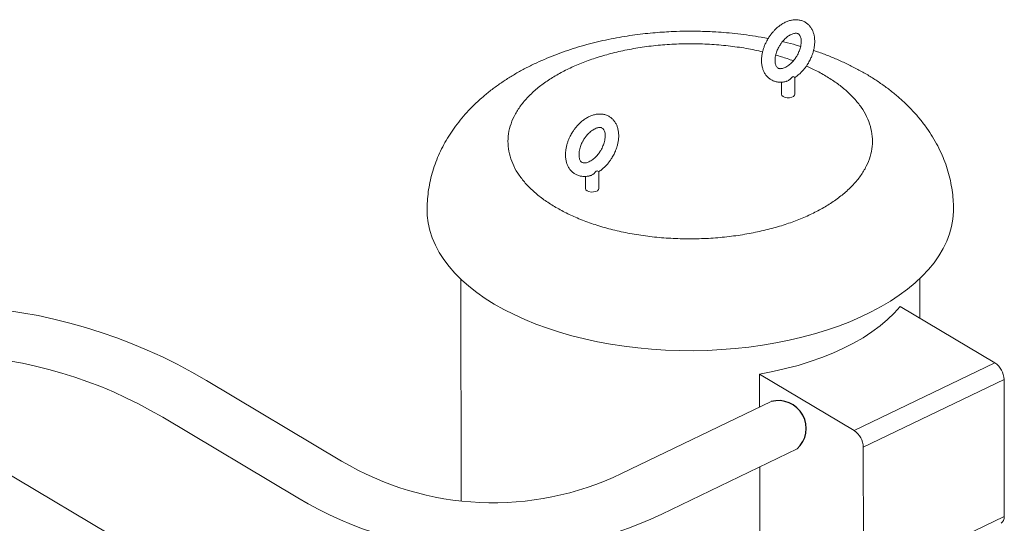
# Model space of a CAD drawing. Extents: x 19.1 to 29.8, y 0.6 to 8.7.
# Drawn here: x 21.7 to 22, y 3.4 to 3.6 of the extents above; entities that cross this region are included whole.
import ezdxf

# ---------------------------------------------------------------- set-up
doc = ezdxf.new("R2010")
doc.units = 0
doc.header["$MEASUREMENT"] = 0
doc.layers.get('0').update_dxf_attribs({"linetype": 'CONTINUOUS'})
doc.layers.add('D7', color=7, linetype='CONTINUOUS')

# ---------------------------------------------------------------- blocks, each defined once
blk = doc.blocks.new('A$C35B71561')
at = {"lineweight": 15}
for p, q in [((2.275974958614437, 1.473960053052469), (2.275981751516678, 1.469887418829025)), ((2.279769863360283, 1.475761495880118), (2.279582635245713, 1.475680599550875)), ((2.279769863360283, 1.475761495880118), (2.279940190299779, 1.475852461771211)), ((2.280539053946253, 1.469894982632834), (2.280529616640546, 1.475553049376893)), ((2.213590322061304, 1.443951673088581), (2.213403221371902, 1.443870838007459)), ((2.213590322061304, 1.443951673088581), (2.213760776425996, 1.444042700227794)), ((2.21435964007247, 1.438085221089416), (2.214350202766749, 1.443743287833475)), ((2.20979554474064, 1.442150291509051), (2.209802337642866, 1.438077657285607)), ((2.167774414054218, 1.407465252060419), (2.167899287713578, 1.332598174455872)), ((2.322744043582642, 1.394348750379494), (2.322721735026203, 1.407723680156609)), ((2.348071616505973, 1.379258806790075), (2.316111266061508, 1.398300484328788)), ((2.0890712481939, 1.297644189260462), (1.954696696846117, 1.377703288756856)), ((2.300558207497229, 1.356421037124045), (2.348071616505973, 1.379258806790075)), ((2.127458045822568, 1.34611110868447), (2.081850082049083, 1.373283906457159)), ((2.268616450919158, 1.364314899779689), (2.268597857052765, 1.37546271466276)), ((2.268597857052765, 1.37546271466276), (2.300558207497229, 1.356421037124045)), ((2.303606155768275, 1.350758696515005), (2.351119564777019, 1.373596466181034)), ((2.351196627537259, 1.327394059030116), (2.351119564777019, 1.373596466181034)), ((2.221962884594628, 1.341890421636629), (2.272492697857142, 1.366178054551892)), ((2.112692806374863, 1.333682054143532), (2.067084842601378, 1.360854851916221)), ((2.235549096778545, 1.328195160981339), (2.281264609355414, 1.350168754713651)), ((2.30368321852853, 1.304556289364088), (2.303606155768275, 1.350758696515005)), ((2.268687763696828, 1.321559852109788), (2.268650158949658, 1.344105499753829)), ((2.30368321852853, 1.304556289364088), (2.351196627537259, 1.327394059030116))]:
    blk.add_line(p, q, dxfattribs=at)
at = {"lineweight": 15, "flags": 128}
for points in [[(2.280539053946253, 1.469894982632834), (2.280425962489456, 1.469514374540468), (2.280052718319393, 1.469140622803625), (2.279463376863557, 1.468857350255853), (2.278729041372156, 1.468698733347242), (2.277938065896688, 1.468684006989214), (2.277185857758109, 1.468814898637095), (2.276563481614172, 1.469075559537702), (2.276145636111632, 1.469434652954099), (2.275983011051192, 1.46984881036029), (2.275981751516678, 1.469887418829025)], [(2.21435964007247, 1.438085221089416), (2.214246293765296, 1.437704490500815), (2.213873049595247, 1.43733073876397), (2.213283835564578, 1.437047527464317), (2.212549500073177, 1.436888910555705), (2.21175865202289, 1.436874245445797), (2.211006316459116, 1.437005075845558), (2.210384067740375, 1.437265797994282), (2.209966094812639, 1.437624830162562), (2.209803597177395, 1.438039048816872), (2.209802337642866, 1.438077657285607)], [(2.179029622193266, 1.399075244898089), (2.175966770090479, 1.401001018302), (2.173100254574958, 1.403011451471187), (2.170438218471642, 1.405100869985693), (2.167988066510542, 1.407263490508246), (2.165756781461962, 1.409492958100126), (2.163750889307703, 1.41178318997293), (2.161975641777726, 1.414127490857071), (2.160436545452409, 1.416519287979201), (2.159137630722125, 1.418951790731347), (2.158082673126938, 1.421418086009293), (2.157274595914767, 1.42391121982909), (2.156715953286064, 1.426424183748141), (2.156408192298795, 1.428949805947868), (2.1563423419563, 1.430738464936333)], [(2.334076146440662, 1.431040352953103), (2.334066419265636, 1.430289261649284), (2.333870746869504, 1.427759892945543), (2.333423730842963, 1.42523940207116), (2.332726581973443, 1.422734886160626), (2.331781363340436, 1.420253483228175), (2.330590849662354, 1.417802181633947), (2.329158298902183, 1.415387956159169), (2.327487566464722, 1.413017699968558), (2.325583816835287, 1.410698074956244), (2.323452201271234, 1.408435613730664), (2.321098723321992, 1.406236889779983), (2.318530185916881, 1.404108000329307), (2.315753875229856, 1.402055029024821), (2.312777648420518, 1.400083719324805), (2.309609718467865, 1.3981997398605), (2.306259238384083, 1.396408473533907), (2.302735804741797, 1.394714901811001), (2.299049356705023, 1.393123802045018), (2.295210176029141, 1.391639747476462), (2.291229242880373, 1.390267032406046), (2.287117840332197, 1.389009359164646), (2.28288773470268, 1.387870416504224), (2.278551008445174, 1.386853430492598), (2.274119335281394, 1.385961184881834), (2.269605952864037, 1.385196354649651), (2.265023549460931, 1.384560981924194), (2.260384927537043, 1.384057040796034), (2.255702924386139, 1.383685661603963), (2.250991484444452, 1.383448138062752), (2.246263761141076, 1.383345137827058), (2.241532854992851, 1.383376811408748), (2.236812463958383, 1.383543227703181), (2.232115864036597, 1.38384388400427), (2.22745627831419, 1.384277760463131), (2.222847044075021, 1.384843769193299), (2.218301331493588, 1.385540373203099), (2.213831888784707, 1.386365463899402), (2.209451323509963, 1.387316742155262), (2.205171961924474, 1.388391527776101), (2.201006332221549, 1.389586745920781), (2.196965714798761, 1.390898967838379), (2.193061987495422, 1.392324683161469), (2.189306096490494, 1.393859564928698), (2.185708645371474, 1.395499490291455), (2.182279929963354, 1.397239696762098), (2.179029622193266, 1.399075244898089)], [(2.268597857052765, 1.37546271466276), (2.273030475298835, 1.376297884461247), (2.277361194338223, 1.377275104793421), (2.281573657029011, 1.378390815907098), (2.285652534003429, 1.379640845711869), (2.289583181076463, 1.381020613891849), (2.293350672756656, 1.382525159063519), (2.296941339720956, 1.384148771429974), (2.300342110088092, 1.385885659577811), (2.303540443278219, 1.38772930404863), (2.306524268728094, 1.389673042519407), (2.309283154318475, 1.391709647998091), (2.311806641473932, 1.393831634921242), (2.314085466502586, 1.396031354492404), (2.316111266061508, 1.398300484328788)]]:
    blk.add_lwpolyline(points, dxfattribs=at)
at = {"lineweight": 15}
for centre, radius, start, end in [((1.98971990568155, 1.218648753265893), 0.18, 59.21391015899991, 115.671707005024), ((1.990309695628437, 1.231992224256831), 0.15, 59.21391015900085, 115.6717070050242), ((2.344012273600836, 1.373422225349819), 0.007109426680840542, 1.404369774839803, 55.18138341963393), ((2.296498864592106, 1.350584455683789), 0.007109426680837895, 1.404369774827382, 55.18138341965228), ((2.178641477137862, 1.432019527124063), 0.1, 239.2139101589999, 295.6717070050237), ((2.179231267084749, 1.445362998115003), 0.13, 239.2139101589999, 295.6717070050242), ((2.348831227773726, 1.327098033644685), 0.002383851310425303, 302.9963477461629, 7.133373523061416)]:
    blk.add_arc(centre, radius, start, end, dxfattribs=at)
for points, knots in [([(2.285061811374685, 1.480404445610382), (2.285324730751494, 1.480873470830344), (2.285695433729909, 1.481534772587903), (2.286145293354675, 1.482552515174662), (2.286483729047841, 1.483434745803075), (2.286804094293554, 1.484494110774813), (2.287048155561035, 1.485602904645054), (2.287197279592316, 1.48675016804345), (2.287235256386648, 1.487907268782506), (2.28714892730758, 1.489051864959212), (2.286927929788316, 1.490162477272962), (2.286564357284075, 1.491217147028186), (2.286052696635178, 1.492194196386404), (2.285389403426546, 1.493070296334146), (2.28457357888102, 1.493821736944776), (2.283605404882291, 1.494421905068017), (2.282531642015879, 1.49482363196984), (2.281392461206419, 1.495017923955269), (2.280229694552556, 1.495013133343745), (2.279040508450105, 1.494814059653047), (2.277851914440969, 1.494429613581957), (2.276692934362568, 1.49387649336184), (2.275591926331455, 1.493182069794589), (2.274583725994585, 1.492388320423176), (2.273709340803276, 1.491560397981555), (2.27299015552482, 1.490766419853441), (2.272351467837435, 1.489964137391027), (2.271836065001732, 1.489233061940521), (2.271527157549766, 1.488728810182456), (2.271410242916087, 1.488537962052378)], [0, 0, 0, 0, 0.04708869533056356, 0.06639267070952386, 0.0982737153891167, 0.1311864834333258, 0.1663225387575708, 0.2028059722144647, 0.2403217961792581, 0.2786093366801711, 0.317427694301655, 0.356581344963617, 0.3959413276798938, 0.435542424311159, 0.4756623505038007, 0.5168588490304177, 0.5599554712750657, 0.6006219006697618, 0.6421700412119697, 0.6845471284060732, 0.7273572810479266, 0.770021395300692, 0.8119304963492424, 0.8523407021814108, 0.8895985871593821, 0.9214620383459071, 0.9481446904173407, 0.980373913010258, 0.9999999999999999, 0.9999999999999999, 0.9999999999999999, 0.9999999999999999]), ([(2.245108766246428, 1.491144165959135), (2.243601114867896, 1.491128608331033), (2.241476873228788, 1.491106688037071), (2.238336461765552, 1.490977976690344), (2.235645917461976, 1.490824559873916), (2.232446698483383, 1.490569322576084), (2.229099682121937, 1.490222968734134), (2.225613204283274, 1.489772788024136), (2.222041562798534, 1.489214835210293), (2.218417869606778, 1.488545055275575), (2.214768753649277, 1.487760194055548), (2.211115338732537, 1.486857618012547), (2.207474787967353, 1.485835566171504), (2.203862715572239, 1.484691018686361), (2.200291987581135, 1.483422598553325), (2.19677557345079, 1.482027745887887), (2.193325642993383, 1.480504675041631), (2.189954562975924, 1.478851942729435), (2.186675769038171, 1.477068795895853), (2.183503629463342, 1.475156133266833), (2.180453725162177, 1.473115924828573), (2.177540620135783, 1.470952354978049), (2.174778939294409, 1.468670318150286), (2.172181189416147, 1.466276634822929), (2.169758717366843, 1.463778440505639), (2.167520926454156, 1.461183177388033), (2.165473825370835, 1.458498347777482), (2.163623396178547, 1.455730884107069), (2.161972976576418, 1.452887357493815), (2.160526742540338, 1.449974061052291), (2.159287635687914, 1.446997635869637), (2.158258349558917, 1.4439647251697), (2.157443560551126, 1.440882976433201), (2.156841065176206, 1.437759528398919), (2.156476841796273, 1.434604070715435), (2.156319481719247, 1.432257356019946), (2.156355247526431, 1.43096900275418), (2.156361608165437, 1.430739880285717)], [0, 0, 0, 0, 0.03434430668593191, 0.04839023620999033, 0.07168719423315388, 0.09588374111567034, 0.1218497462541364, 0.1489584699307837, 0.176966203965413, 0.2056836944202572, 0.2349803905984491, 0.2647639063015644, 0.2949688370210029, 0.3255454915377303, 0.3564561239242918, 0.3876664963678052, 0.419140728023441, 0.4508416690191415, 0.4827185713223184, 0.5146964399758754, 0.5466860456252441, 0.5785961828402839, 0.6103304459064912, 0.6418001835257765, 0.6729313483598169, 0.7036733088434692, 0.7340016248562448, 0.7639239577973106, 0.7934606572374865, 0.8226536298503034, 0.851555117231483, 0.8802238246894193, 0.9087252422910526, 0.9371180459226512, 0.965475425424775, 0.9938601034673783, 1, 1, 1, 1]), ([(2.271487905882818, 1.488662468395907), (2.270711468292813, 1.488814872926102), (2.268629728830629, 1.489223491118745), (2.26520995597421, 1.489753375754532), (2.261298076559665, 1.490261025816316), (2.257515246171589, 1.49063747207958), (2.254195193658102, 1.490879888504061), (2.25124909443154, 1.491029351254333), (2.248336026477002, 1.491127004638978), (2.246271858615611, 1.49113798108432), (2.245108766246428, 1.491144165959135)], [0, 0, 0, 0, 0.09113637388690715, 0.2443495631923759, 0.3945188362927451, 0.5387163821073966, 0.6733551266823082, 0.7688629324620575, 0.8697616775662549, 1, 1, 1, 1]), ([(2.275325370627339, 1.486205406798323), (2.275547385150997, 1.486555188874185), (2.275860242668482, 1.487048093347786), (2.276383494730847, 1.487713833098125), (2.276849937921394, 1.488245567658691), (2.277426190944094, 1.488808600377928), (2.278037777731068, 1.489313569470502), (2.278669406044497, 1.489741851721019), (2.279293888172429, 1.490074884232925), (2.279887574025505, 1.490304723104016), (2.280429133036119, 1.490431571170463), (2.2809029909352, 1.490463297237998), (2.281305781316345, 1.490411356228361), (2.281660621883116, 1.490276576977138), (2.281953875478106, 1.490054876607596), (2.282235567159983, 1.489675795824816), (2.282451877999573, 1.489195368676755), (2.282605715755931, 1.4885792775654), (2.28267407833442, 1.487845863462537), (2.282644086214358, 1.487025133991727), (2.282514668569217, 1.48616599825719), (2.282305309643814, 1.485335231604898), (2.282050523863841, 1.484587146200569), (2.28174936663623, 1.483866290089717), (2.28144892706629, 1.483258093836976), (2.281225355599613, 1.482872520628602), (2.2811468110886, 1.482737062112555)], [0, 0, 0, 0, 0.05345184804183708, 0.0753230563832005, 0.1112372407831757, 0.1479787425754302, 0.1867426951283951, 0.2264279256090762, 0.2666611490283027, 0.3073245090282664, 0.3486539772278683, 0.391302124631318, 0.4369376658647016, 0.4893734609274678, 0.5587824553104871, 0.6082220090609333, 0.6553041677644518, 0.7012334113205277, 0.7466875731002371, 0.7916408367844675, 0.8356745179979056, 0.8766943310816913, 0.9120372062661205, 0.9423745000317391, 0.9797551682985731, 1, 1, 1, 1]), ([(2.199354144190533, 1.431964160862361), (2.198138491991738, 1.432727916512198), (2.195707356918543, 1.434255321430706), (2.192530090862416, 1.436800512012345), (2.189714405699274, 1.439546089880329), (2.187347917865363, 1.44251744318305), (2.185504026105104, 1.445662847345948), (2.184244349061654, 1.448943444017381), (2.183610897948949, 1.452311633681779), (2.183629859729887, 1.455715595937225), (2.184305466955703, 1.459101145495823), (2.185622446262837, 1.462414563406329), (2.187544609832539, 1.46560564499293), (2.190019337853837, 1.468629870224214), (2.192980048276691, 1.471450620824752), (2.196334406097119, 1.474026067201141), (2.200032505247744, 1.476366893053516), (2.204053363466866, 1.47848370873404), (2.208416210041545, 1.480396642948266), (2.213160964087219, 1.482113867351232), (2.218304635489471, 1.483623132219073), (2.223862193396496, 1.484896727783047), (2.229745790851748, 1.48589007878628), (2.235880226899436, 1.486571448070631), (2.242177504732265, 1.486917932265063), (2.248539157032777, 1.486914437427347), (2.254868711187324, 1.486564123147197), (2.261047721003589, 1.485853144215588), (2.265989960045328, 1.485054079414848), (2.268757374844622, 1.48438419904844), (2.269623741893607, 1.48417448625932)], [0, 0, 0, 0, 0.03375514954689016, 0.06750559744321302, 0.1028361801177811, 0.1390637813365986, 0.1760429386775238, 0.2136051927675398, 0.2515668131770842, 0.2897315703094477, 0.327895565123997, 0.3658586196854542, 0.403420356558002, 0.4403981545482831, 0.4766257557671006, 0.5119563384416687, 0.545710853245607, 0.5794619483373864, 0.613216119392667, 0.6469675840150161, 0.6822981666895841, 0.7185257679084016, 0.7555045000997285, 0.7930662369722762, 0.8310284624767673, 0.8691932196091308, 0.9073579767414942, 0.9453202022459853, 0.982881939118533, 0.9999999999999999, 0.9999999999999999, 0.9999999999999999, 0.9999999999999999]), ([(2.271410242916087, 1.488537962052378), (2.271147504488138, 1.488068886356483), (2.270777028471866, 1.487407463143665), (2.270326634210388, 1.486389962540024), (2.269988586586887, 1.485507489329752), (2.269667804671325, 1.48444833253029), (2.269424293058417, 1.483339414215948), (2.269274821417394, 1.482192290949509), (2.269236953589949, 1.481035207794442), (2.269323220993268, 1.479890408887478), (2.269544266574623, 1.478779865858423), (2.269907760751362, 1.47772509714142), (2.270419651304575, 1.476748284795546), (2.271082736235794, 1.475871923922885), (2.271898601407383, 1.475120639697517), (2.272866788280975, 1.474520149867888), (2.273940541939407, 1.474119540815826), (2.275079979155219, 1.473921982416137), (2.27624149983755, 1.47393822956046), (2.277129280753979, 1.474054293446045), (2.277617755718151, 1.474218460887469), (2.277713529427938, 1.474250648667899)], [0, 0, 0, 0, 0.0677600584213088, 0.09554550775907394, 0.1414251520092886, 0.1887891950264448, 0.2393509808647452, 0.2918515825589396, 0.3458417973013156, 0.4009413798563481, 0.4568024894526115, 0.5131496189439855, 0.5697944637126717, 0.6267804175928978, 0.684516368647226, 0.7438015979151377, 0.8058259830305031, 0.8643428723451179, 0.9241322980423144, 0.9851248645212566, 1, 1, 1, 1]), ([(2.2811468110886, 1.482737062112555), (2.280924756470139, 1.482387248034032), (2.280611853944531, 1.481894316567788), (2.280088537414397, 1.481228551577654), (2.279622303033658, 1.480696739072474), (2.279045859762885, 1.480133820962832), (2.278434331159158, 1.47962889470298), (2.277802901815132, 1.479200456584772), (2.277178303353121, 1.478867447777112), (2.276584618513578, 1.478637575460169), (2.276043143960191, 1.47851080084186), (2.275569301248321, 1.478479082750447), (2.275166401551569, 1.478530923912675), (2.274811575493583, 1.478665950200224), (2.274518034300183, 1.478887482100127), (2.274236841297888, 1.479266625209574), (2.274020229611306, 1.47974688818967), (2.273866475634104, 1.480363064910405), (2.273798069857317, 1.481096479962358), (2.273828140007634, 1.481917164962708), (2.273957293979063, 1.482776419344173), (2.274166951933235, 1.483607169806653), (2.274421505911416, 1.484355255446798), (2.274722687701097, 1.48507609506124), (2.275023127753538, 1.485684344856489), (2.27524677993625, 1.48606991768787), (2.275325370627339, 1.486205406798323)], [0, 0, 0, 0, 0.05345813395612278, 0.07532914759982132, 0.1112423534691588, 0.1479838749530444, 0.1867398939343689, 0.226425539622557, 0.2666657261561382, 0.3073287241705584, 0.3486510028338621, 0.3912987705831756, 0.4369406735401787, 0.4893669247621819, 0.5587812909917081, 0.6082171375923408, 0.6553024268681299, 0.7012329509061678, 0.7466867080525793, 0.7916395715625106, 0.835670523574218, 0.8766918909943239, 0.9120316033136808, 0.9423702357430767, 0.9797490775820763, 1, 1, 1, 1]), ([(2.282461987258099, 1.486009430352627), (2.281973126236647, 1.486156357703624), (2.280208653741621, 1.486686670529219), (2.278156997883965, 1.48722384624315), (2.276575778288201, 1.487575451973607), (2.276323606331058, 1.48763152584559)], [0, 0, 0, 0, 0.2436380127642409, 0.879375841826752, 1, 1, 1, 1]), ([(2.274040376951941, 1.48305234326737), (2.275358239748638, 1.482685659197057), (2.277420591060515, 1.482111827554377), (2.279303322192288, 1.481384747066526), (2.279982969591213, 1.481122278170126)], [0, 0, 0, 0, 0.6390098472073266, 0.9999999999999999, 0.9999999999999999, 0.9999999999999999, 0.9999999999999999]), ([(2.33405661447058, 1.431045356475787), (2.334049540978608, 1.431874553380817), (2.334033342850415, 1.433773394552427), (2.333737582558523, 1.436737780106332), (2.333214760073712, 1.43992954771254), (2.332452814459014, 1.443105256002662), (2.331458028210246, 1.446256339152004), (2.330225985069074, 1.449374942284281), (2.328754331683452, 1.452453538789262), (2.327038451130687, 1.455485478876537), (2.325073326856081, 1.458464239892658), (2.322852906581513, 1.461383207646259), (2.320462240195024, 1.464129422189366), (2.317932367211736, 1.466700069265661), (2.315296621989216, 1.46909248485885), (2.312476518517624, 1.471386133067947), (2.3094815428808, 1.473571205735913), (2.306325824500288, 1.475639568345661), (2.303023968995102, 1.477584042699972), (2.299592203951857, 1.479398279508928), (2.296048604106343, 1.481081066890361), (2.292402304117143, 1.482622441593605), (2.289325924283585, 1.483808935243463), (2.287433591670176, 1.484434753034435), (2.28681987581383, 1.484637716455756)], [0, 0, 0, 0, 0.03313453336581004, 0.07587729256519188, 0.1189504489120069, 0.1624748255713088, 0.2065740441879325, 0.2513802435472658, 0.2970382177611598, 0.3436957199197907, 0.3915067780366814, 0.4406238791964783, 0.49117721435652, 0.5376445334682792, 0.5849343559888773, 0.6329511344199698, 0.6815561565514693, 0.7305898252104679, 0.7798740013505813, 0.8292503009245729, 0.8785498802606804, 0.927667358978342, 0.9765412864468024, 0.9999999999999999, 0.9999999999999999, 0.9999999999999999, 0.9999999999999999]), ([(2.280510294639608, 1.475555275779461), (2.280635946789584, 1.475632285715655), (2.2811185164697, 1.475928043967961), (2.281886973712229, 1.476559407118678), (2.282763090456481, 1.477380906987721), (2.283481937192175, 1.478176224696755), (2.284120685610002, 1.478978260216723), (2.284636322484968, 1.479709218898794), (2.284944995483325, 1.480213574520771), (2.285061811374685, 1.480404445610382)], [0, 0, 0, 0, 0.0703255061794356, 0.2700865606279269, 0.4542413393143031, 0.6117774191156143, 0.7436750525520563, 0.9029949902765648, 1, 1, 1, 1]), ([(2.284373141186801, 1.479359009829579), (2.285277549551576, 1.478964611164805), (2.287635635279639, 1.477936286020105), (2.289709056033839, 1.476743679349811), (2.290987247398586, 1.47600847905608)], [0, 0, 0, 0, 0.383534980941895, 1, 1, 1, 1]), ([(2.290987247398586, 1.47600847905608), (2.292202802822555, 1.47524471877519), (2.294633816206396, 1.473717259452243), (2.297811161901134, 1.471172099597942), (2.300626854421136, 1.468426487441262), (2.302993316289484, 1.465455171312749), (2.304837208372074, 1.462309805896422), (2.306097301463335, 1.459029260918522), (2.306730411960483, 1.45566101974023), (2.306711586824303, 1.452257020884455), (2.306035783919977, 1.448871497886801), (2.304718803469338, 1.445558105552673), (2.302796669911498, 1.44236703240742), (2.300321827037234, 1.439342801412508), (2.297361051132707, 1.436522036966506), (2.294006939147391, 1.433946526814905), (2.290308803973456, 1.431605704118695), (2.286287989971012, 1.429488907197261), (2.281925077138919, 1.427575972541256), (2.277180370898346, 1.425858690875485), (2.272036493820064, 1.424349551487657), (2.266479017561419, 1.423075907452642), (2.260595439886483, 1.422082639262113), (2.254460987062469, 1.421401251455947), (2.248163993159832, 1.421054789401762), (2.241801548333168, 1.421057453251709), (2.235475104335645, 1.421411430438164), (2.229284832782067, 1.422108696626033), (2.223324408518049, 1.423129895817886), (2.217677529194429, 1.42444730488473), (2.212410049160621, 1.426024247809142), (2.207609919595779, 1.427816057595172), (2.203220936210453, 1.429778833024949), (2.200643082724735, 1.431235713807292), (2.199354144190533, 1.431964160862361)], [0, 0, 0, 0, 0.02912544877883093, 0.05824856225890471, 0.08873424873389232, 0.1199939452600055, 0.1519009637898356, 0.1843126104238125, 0.2170690615495324, 0.2500002710641942, 0.282931480578856, 0.3156874095865287, 0.3480982912382695, 0.3800061158618017, 0.4112658123879148, 0.4417517015153298, 0.4708765696009197, 0.5000002489427212, 0.5291248130030094, 0.5582488037855888, 0.5887346929130038, 0.6199943894391171, 0.6519014079689471, 0.684312289620688, 0.7170689340078331, 0.7499994857416116, 0.7829306952562733, 0.815686624263946, 0.8480987171786304, 0.8800061025664011, 0.9112657990925144, 0.941751485567502, 0.9708754763500814, 1, 1, 1, 1]), ([(2.279582635245713, 1.475680599550875), (2.27933590682154, 1.475382262560055), (2.278872149294283, 1.474821500152531), (2.278177052212026, 1.474373525913508), (2.277796989043917, 1.474266725980818), (2.2777156411106, 1.474243866744429)], [0, 0, 0, 0, 0.4718822044806284, 0.8869627608855835, 1, 1, 1, 1]), ([(2.280507408854884, 1.475559356378984), (2.280480972331997, 1.475561363353757), (2.280419417594285, 1.475566036389099), (2.280114278363097, 1.475748412522291), (2.279940190299779, 1.475852461771211)], [0, 0, 0, 0, 0.42947990453455, 1, 1, 1, 1]), ([(2.218882270075692, 1.448594622818847), (2.219145195083637, 1.449063647219907), (2.219515906001643, 1.449724947822862), (2.219965738897141, 1.450742721334043), (2.220304367214094, 1.451624928949892), (2.220624536430389, 1.452684298878236), (2.220868472196653, 1.453793036114014), (2.22101757150082, 1.454940272804812), (2.221055772436113, 1.456097464996365), (2.220969329013439, 1.457242002790272), (2.220748565669663, 1.458352754054744), (2.220384922049274, 1.459407367464232), (2.219873306276664, 1.460384493291875), (2.219209847741549, 1.461260427944719), (2.21839405305742, 1.462011858312628), (2.217425954608384, 1.462612248204794), (2.216352123221267, 1.463013756058626), (2.215212923507206, 1.463208113696743), (2.214050152467433, 1.463203307190629), (2.212860966567614, 1.463004237392669), (2.211672422538339, 1.462619807061567), (2.210513471149266, 1.462066711282137), (2.209412479411807, 1.461372259014096), (2.208404243097885, 1.46057860202488), (2.207529888426802, 1.459750520030422), (2.206810634896708, 1.458956715990931), (2.206172035597529, 1.458154211313783), (2.205656411649226, 1.457423326198363), (2.205347563478337, 1.456918975354183), (2.205230701617108, 1.456728139260841)], [0, 0, 0, 0, 0.04708863984573019, 0.06639259247872459, 0.09827605264717594, 0.1311867606485048, 0.1663212230742458, 0.2028046135425368, 0.2403209052172711, 0.2786084006037934, 0.3174261139566458, 0.3565797184836753, 0.3959396548218975, 0.4355430385447592, 0.4756629174639014, 0.5168558963002191, 0.5599564457139301, 0.6006228271911795, 0.6421709187770159, 0.6845479560379963, 0.7273580582364435, 0.7700171492169722, 0.8119262008838296, 0.8523411166071204, 0.8895944035373969, 0.9214621372989595, 0.9481406739889536, 0.9803774866374623, 0.9999999999999999, 0.9999999999999999, 0.9999999999999999, 0.9999999999999999]), ([(2.205230701617108, 1.456728139260841), (2.20496805424467, 1.456259069454962), (2.20459768383871, 1.455597613858375), (2.204147039354378, 1.454580212259438), (2.203809250060868, 1.453697668099307), (2.203488213229871, 1.452638536818582), (2.203244754688125, 1.451529585032064), (2.203095328844125, 1.450382483324896), (2.203057203650257, 1.449225295700598), (2.203143698331285, 1.448080582899818), (2.203364870629937, 1.446970121081703), (2.203728371089195, 1.44591538375219), (2.204240081604123, 1.444938409192012), (2.204903208982795, 1.444062120892433), (2.205719065626294, 1.443310755852293), (2.206687362890133, 1.442710440540951), (2.207761091283896, 1.44230979878191), (2.208900464882415, 1.442112173963514), (2.210062049448748, 1.44212824790074), (2.210953231412528, 1.442245380717052), (2.211445318125964, 1.442410822542843), (2.211544573816351, 1.442444192764366)], [0, 0, 0, 0, 0.06771883935452741, 0.09549326075505585, 0.1413445649293213, 0.1886859005777153, 0.2392203415160919, 0.291692549757099, 0.345654301698445, 0.4007241392654277, 0.4565558997833656, 0.5128725555366903, 0.5694842505691274, 0.626439385221352, 0.6841441114330957, 0.7434022710073002, 0.805393112002819, 0.8638720514131519, 0.9236291417045657, 0.9845957184821172, 1, 1, 1, 1]), ([(2.20914582932836, 1.454395584006786), (2.209367828183243, 1.454745385130829), (2.209680689064523, 1.455238356538279), (2.21020404959172, 1.455903961026664), (2.210670409806465, 1.456435807083544), (2.211246654960998, 1.4569987688102), (2.211858237145176, 1.457503750558496), (2.21248989503351, 1.457932048856994), (2.213114419724942, 1.458265101369436), (2.213708072319246, 1.458494898614694), (2.21424971179334, 1.458621824198215), (2.214723565641133, 1.458653525988428), (2.215126382969938, 1.458601620955362), (2.215481044142489, 1.458466711404053), (2.215774337225195, 1.458245056272688), (2.216056040261645, 1.457865984331836), (2.216272282895982, 1.457385491708381), (2.216426389165147, 1.456769602708756), (2.216494475992388, 1.456035991368772), (2.216464576437044, 1.455215324123689), (2.216335065819816, 1.454356176286119), (2.216125965662012, 1.453525446702161), (2.215870963058233, 1.452777335938579), (2.215569806491214, 1.452056516895294), (2.21526955005157, 1.45144819180798), (2.215045785313304, 1.451062670847286), (2.21496714236444, 1.450927178072902)], [0, 0, 0, 0, 0.05345137439587803, 0.07532851513370822, 0.1112358791584447, 0.1479770553779736, 0.1867406644369312, 0.2264255432600038, 0.2666657314368808, 0.3073215756244282, 0.3486574994080729, 0.3913052688990009, 0.4369404057480557, 0.4893704903148718, 0.5587788696529316, 0.6082179853110441, 0.6552997268115092, 0.7012311730393077, 0.7466834259238033, 0.7916362912694829, 0.8356695822929474, 0.8766871136344124, 0.9120325251916959, 0.9423695501333705, 0.9797455642170211, 1, 1, 1, 1]), ([(2.21496714236444, 1.450927178072902), (2.214745120430447, 1.450577398941221), (2.214432279978706, 1.450084541953673), (2.213909090747773, 1.449418680538455), (2.213442774395968, 1.448886980586535), (2.212866290755041, 1.448323943481166), (2.212254697222217, 1.447819054770609), (2.211623299155843, 1.447390613882454), (2.210998799915242, 1.447057646429709), (2.210405096482727, 1.446827753436612), (2.209863611766291, 1.446700984870821), (2.209389755352088, 1.446669239490284), (2.208986997452111, 1.446721186651555), (2.208632186811951, 1.446856221556764), (2.208338403264673, 1.447077553684599), (2.208057514778314, 1.447456970327702), (2.207840588911676, 1.447936953545206), (2.207687160844142, 1.448553400861307), (2.207618468758252, 1.449286605645824), (2.207648613976925, 1.45010735333771), (2.207777749873994, 1.450966593419748), (2.207987408120953, 1.451797348935273), (2.208241974460844, 1.452545428601949), (2.208543124309838, 1.45326631617768), (2.208843732204397, 1.453874496133311), (2.209067290003187, 1.454260111383276), (2.20914582932836, 1.454395584006786)], [0, 0, 0, 0, 0.05345306189833064, 0.07531814415520637, 0.1112381713881366, 0.1479800189390088, 0.1867435471130794, 0.2264295449962332, 0.2666554459943015, 0.3073259605065254, 0.3486486058892881, 0.3912967521212705, 0.4369332741047312, 0.4893599905897137, 0.5587797384572778, 0.6082117779050729, 0.6553010356619565, 0.7012293587663209, 0.7466850265757141, 0.7916382890251599, 0.8356696317947688, 0.8766913632638612, 0.9120313892096831, 0.9423702908828678, 0.9797537885576447, 1, 1, 1, 1]), ([(2.214330880765811, 1.443745514236044), (2.214456489942915, 1.443822506717332), (2.214939059590531, 1.444118299074423), (2.215707525154055, 1.444749591392553), (2.216583669977208, 1.445571156158371), (2.217302511202046, 1.446366407540134), (2.217941153575179, 1.44716849567333), (2.218456783840789, 1.447899393046246), (2.218765454913221, 1.448403750888849), (2.218882270075692, 1.448594622818847)], [0, 0, 0, 0, 0.07030274325739082, 0.2700914919257352, 0.4542501201482171, 0.6117894930534679, 0.7436696943846112, 0.9029929625024824, 1, 1, 1, 1]), ([(2.213403221371902, 1.443870838007459), (2.21315830434359, 1.44357629117844), (2.212712475354419, 1.443040119741323), (2.212028048621075, 1.442569299608211), (2.211646314336075, 1.442478600854297), (2.211541927335983, 1.442453798861902)], [0, 0, 0, 0, 0.469686812980161, 0.8549834141788519, 1, 1, 1, 1]), ([(2.214327994981087, 1.443749594835566), (2.2143015584582, 1.443751601810337), (2.214240003720473, 1.44375627484568), (2.2139348644893, 1.443938650978874), (2.213760776425996, 1.444042700227794)], [0, 0, 0, 0, 0.42947990453455, 1, 1, 1, 1])]:
    blk.add_open_spline(points, degree=3, knots=knots, dxfattribs=at)
at = {"layer": 'D7', "color": 7, "linetype": 'Continuous'}
blk.add_arc((2.274938597280528, 1.357110397345563), 0.009391742713724314, 312.3433322359857, 105.0956280636035, dxfattribs=at)

msp = doc.modelspace()

# ---------------------------------------------------------------- block references
at = {"layer": 'D7', "color": 7, "linetype": 'Continuous'}
msp.add_blockref('A$C35B71561', (19.6319136204103, 2.089767116717152), dxfattribs=at)

doc.saveas('drawing.dxf')
